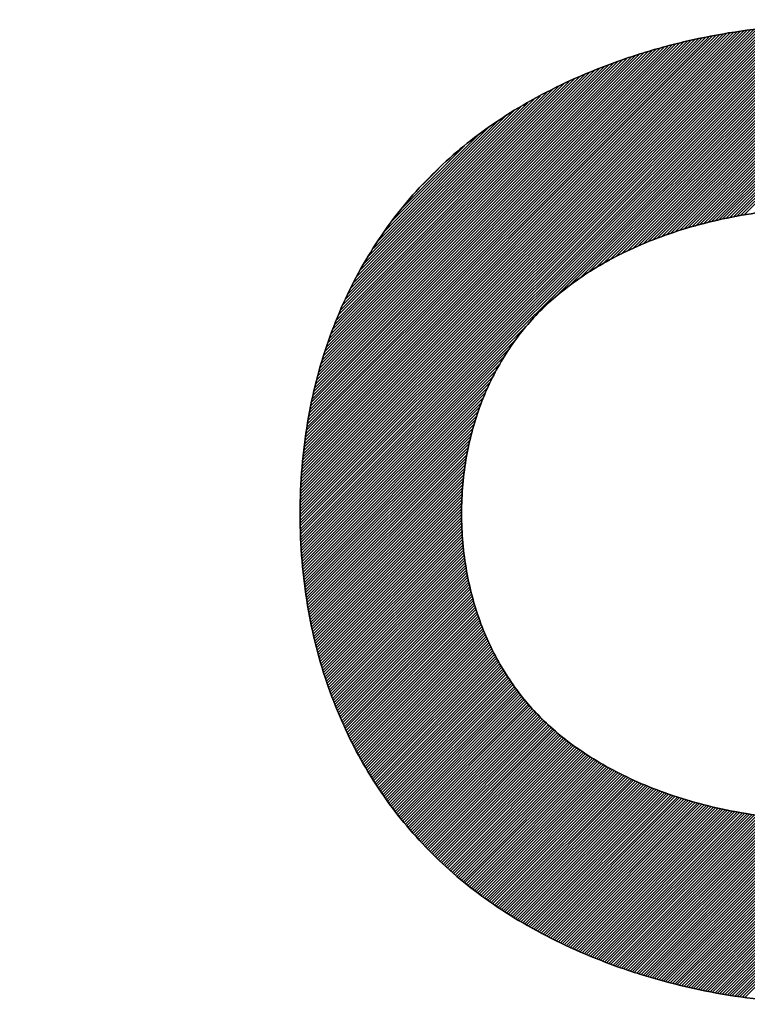
# Model space of a CAD drawing. Extents: x -101 to 43, y -24 to 46.
# Drawn here: x -88 to -86, y 10 to 13 of the extents above; entities that cross this region are included whole.
import ezdxf

# ---------------------------------------------------------------- set-up
doc = ezdxf.new("R2010")
doc.units = 0
doc.header["$LTSCALE"] = 16.335
doc.layers.get('0').update_dxf_attribs({"linetype": 'CONTINUOUS'})
doc.styles.get("Standard").update_dxf_attribs({"font": 'txt', "width": 0.8})
doc.dimstyles.new('DIMSTYLE_1', dxfattribs={"dimtxt": 3, "dimasz": 3, "dimexe": 0.18, "dimexo": 0.0625, "dimgap": 0.09, "dimtad": 1, "dimtxsty": 'STANDARD', "dimcen": 0.09, "dimazin": 3, "dimtfac": 1, "dimtofl": 0, "dimtmove": 0, "dimatfit": 3, "dimtolj": 1})

# ---------------------------------------------------------------- blocks, each defined once
blk = doc.blocks.new('*D1')
at = {"color": 7, "linetype": 'CONTINUOUS'}
for p, q in [((-101.004, 8), (-101.004, 44)), ((-53.804, 17.6746), (-53.804, 44)), ((-101.004, 42.5), (-77.404, 42.5)), ((-53.804, 42.5), (-77.404, 42.5))]:
    blk.add_line(p, q, dxfattribs=at)
for points in [[(-98.004, 43.45), (-101.004, 42.5), (-98.004, 41.55)], [(-56.804, 41.55), (-53.804, 42.5), (-56.804, 43.45)]]:
    blk.add_solid(points, dxfattribs=at)
at = {"color": 7, "linetype": 'CONTINUOUS', "width": 0.732143}
blk.add_text('47,2', height=3, dxfattribs=at).set_placement((-80.4711, 43.25))

msp = doc.modelspace()

# ---------------------------------------------------------------- linework, layer by layer
at = {"color": 7, "linetype": 'CONTINUOUS'}
for p, q in [((-87.2686, 11.7551), (-85.8777, 13.146)), ((-87.2684, 11.7635), (-85.8862, 13.1457)), ((-87.2683, 11.7472), (-85.8691, 13.1463)), ((-87.268, 11.7721), (-85.8949, 13.1451)), ((-87.2679, 11.7393), (-85.8606, 13.1466)), ((-87.2677, 11.7806), (-85.9042, 13.1441)), ((-87.2676, 11.7314), (-85.8521, 13.147)), ((-87.2673, 11.7236), (-85.8436, 13.1473)), ((-87.2673, 11.7892), (-85.9135, 13.143)), ((-87.267, 11.7157), (-85.835, 13.1476)), ((-87.267, 11.7977), (-85.9227, 13.1419)), ((-87.2667, 11.7078), (-85.8265, 13.1479)), ((-87.2666, 11.8063), (-85.932, 13.1409)), ((-87.2663, 11.6999), (-85.818, 13.1483)), ((-87.2663, 11.8148), (-85.9413, 13.1398)), ((-87.266, 11.692), (-85.8094, 13.1486)), ((-87.2659, 11.8234), (-85.9505, 13.1388)), ((-87.2657, 11.6841), (-85.8009, 13.1489)), ((-87.2656, 11.8319), (-85.9598, 13.1377)), ((-87.2654, 11.6763), (-85.7924, 13.1493)), ((-87.2652, 11.8405), (-85.9691, 13.1366)), ((-87.265, 11.6684), (-85.7838, 13.1496)), ((-87.2649, 11.849), (-85.9783, 13.1356)), ((-87.2647, 11.6605), (-85.7753, 13.1499)), ((-87.2645, 11.8576), (-85.9876, 13.1345)), ((-87.2642, 11.8661), (-85.9969, 13.1334)), ((-87.2638, 11.8747), (-86.0061, 13.1324)), ((-87.2635, 11.8832), (-86.0154, 13.1313)), ((-87.263, 11.892), (-86.0247, 13.1303)), ((-87.2618, 11.9013), (-86.0342, 13.129)), ((-87.2606, 11.9107), (-86.0443, 13.127)), ((-86.5476, 12.3694), (-85.7668, 13.1502)), ((-86.5017, 12.4071), (-85.7583, 13.1506)), ((-86.475, 12.4256), (-85.7501, 13.1505)), ((-86.4482, 12.4442), (-85.7422, 13.1502)), ((-86.4273, 12.4569), (-85.7343, 13.1499)), ((-86.4081, 12.4679), (-85.7264, 13.1496)), ((-86.389, 12.4788), (-85.7185, 13.1493)), ((-86.3699, 12.4897), (-85.7106, 13.149)), ((-86.3543, 12.4971), (-85.7027, 13.1487)), ((-86.3389, 12.5042), (-85.6948, 13.1484)), ((-86.3236, 12.5113), (-85.6869, 13.1481)), ((-86.3083, 12.5184), (-85.679, 13.1478)), ((-86.293, 12.5256), (-85.6711, 13.1475)), ((-86.2789, 12.5315), (-85.6632, 13.1472)), ((-86.2659, 12.5362), (-85.6553, 13.1469)), ((-86.253, 12.541), (-85.6474, 13.1466)), ((-86.24, 12.5458), (-85.6395, 13.1463)), ((-86.227, 12.5505), (-85.6316, 13.146)), ((-86.2141, 12.5553), (-85.6237, 13.1457)), ((-86.2011, 12.5601), (-85.6158, 13.1453)), ((-86.1888, 12.5642), (-85.6085, 13.1445)), ((-86.1774, 12.5673), (-85.6011, 13.1436)), ((-86.166, 12.5705), (-85.5937, 13.1428)), ((-86.1546, 12.5737), (-85.5864, 13.1419)), ((-86.1433, 12.5769), (-85.579, 13.1411)), ((-86.1319, 12.58), (-85.5717, 13.1403)), ((-86.1205, 12.5832), (-85.5643, 13.1394)), ((-86.1092, 12.5864), (-85.557, 13.1386)), ((-86.0978, 12.5895), (-85.5496, 13.1377)), ((-86.087, 12.5921), (-85.5422, 13.1369)), ((-86.0768, 12.5941), (-85.5349, 13.136)), ((-86.0667, 12.5961), (-85.5275, 13.1352)), ((-86.0565, 12.598), (-85.5202, 13.1344)), ((-86.0463, 12.6), (-85.5128, 13.1335)), ((-86.0361, 12.602), (-85.5054, 13.1327)), ((-86.0259, 12.604), (-85.4981, 13.1318)), ((-86.0157, 12.606), (-85.4907, 13.131)), ((-86.0055, 12.608), (-85.4834, 13.1301)), ((-87.2595, 11.9201), (-86.0545, 13.1251)), ((-87.2583, 11.9294), (-86.0646, 13.1231)), ((-87.2571, 11.9388), (-86.0748, 13.1212)), ((-87.256, 11.9482), (-86.0849, 13.1192)), ((-87.2548, 11.9575), (-86.0951, 13.1173)), ((-87.2536, 11.9669), (-86.1052, 13.1153)), ((-87.2525, 11.9763), (-86.1154, 13.1134)), ((-87.2513, 11.9856), (-86.1256, 13.1114)), ((-87.2502, 11.995), (-86.1357, 13.1095)), ((-87.249, 12.0044), (-86.1459, 13.1075)), ((-87.2478, 12.0137), (-86.156, 13.1056)), ((-87.246, 12.0238), (-86.1662, 13.1036)), ((-87.2438, 12.0342), (-86.1772, 13.1008)), ((-87.2416, 12.0446), (-86.1884, 13.0978)), ((-87.2394, 12.055), (-86.1997, 13.0947)), ((-87.2372, 12.0654), (-86.211, 13.0916)), ((-87.235, 12.0758), (-86.2222, 13.0886)), ((-87.2328, 12.0861), (-86.2335, 13.0855)), ((-87.2307, 12.0965), (-86.2448, 13.0824)), ((-87.2285, 12.1069), (-86.256, 13.0794)), ((-87.2263, 12.1173), (-86.2673, 13.0763)), ((-87.2241, 12.1277), (-86.2786, 13.0732)), ((-87.2217, 12.1383), (-86.2898, 13.0702)), ((-87.2182, 12.15), (-86.3011, 13.0671)), ((-87.2147, 12.1618), (-86.3138, 13.0626)), ((-87.2111, 12.1735), (-86.3266, 13.0581)), ((-87.2076, 12.1852), (-86.3393, 13.0535)), ((-87.204, 12.197), (-86.352, 13.049)), ((-87.2005, 12.2087), (-86.3648, 13.0445)), ((-87.197, 12.2205), (-86.3775, 13.0399)), ((-87.1934, 12.2322), (-86.3903, 13.0354)), ((-87.1899, 12.244), (-86.403, 13.0308)), ((-87.1855, 12.2566), (-86.4157, 13.0263)), ((-87.18, 12.2702), (-86.4289, 13.0214)), ((-87.1746, 12.2839), (-86.4437, 13.0148)), ((-87.1691, 12.2975), (-86.4585, 13.0082)), ((-87.1637, 12.3111), (-86.4733, 13.0016)), ((-87.1583, 12.3248), (-86.4881, 12.995)), ((-87.1528, 12.3384), (-86.5029, 12.9883)), ((-87.1474, 12.3521), (-86.5177, 12.9817)), ((-87.14, 12.3677), (-86.5325, 12.9751)), ((-87.1317, 12.3842), (-86.5486, 12.9673)), ((-87.1234, 12.4007), (-86.5666, 12.9575)), ((-87.115, 12.4172), (-86.5847, 12.9476)), ((-87.1067, 12.4338), (-86.6027, 12.9378)), ((-87.0984, 12.4503), (-86.6207, 12.928)), ((-87.0867, 12.4702), (-86.6387, 12.9182)), ((-87.0733, 12.4918), (-86.66, 12.9051)), ((-87.06, 12.5133), (-86.6838, 12.8895)), ((-87.0466, 12.5349), (-86.7076, 12.8739)), ((-87.0291, 12.5606), (-86.7314, 12.8583)), ((-87.0045, 12.5934), (-86.7637, 12.8343)), ((-86.9799, 12.6262), (-86.8011, 12.8051)), ((-86.9192, 12.6951), (-86.8733, 12.741)), ((-87.2644, 11.6526), (-86.6179, 12.2991)), ((-87.2641, 11.6447), (-86.6538, 12.255)), ((-87.2638, 11.6369), (-86.6706, 12.23)), ((-87.2634, 11.629), (-86.6874, 12.205)), ((-87.263, 11.6213), (-86.6989, 12.1853)), ((-87.262, 11.614), (-86.7087, 12.1673)), ((-87.2611, 11.6067), (-86.7184, 12.1494)), ((-87.2602, 11.5994), (-86.7272, 12.1324)), ((-87.2593, 11.5921), (-86.7334, 12.118)), ((-87.2584, 11.5848), (-86.7395, 12.1037)), ((-87.2575, 11.5775), (-86.7457, 12.0893)), ((-87.2566, 11.5702), (-86.7518, 12.075)), ((-87.2557, 11.5629), (-86.7566, 12.0619)), ((-87.2548, 11.5556), (-86.7606, 12.0498)), ((-87.2539, 11.5483), (-86.7645, 12.0377)), ((-87.253, 11.541), (-86.7684, 12.0255)), ((-87.2521, 11.5337), (-86.7723, 12.0134)), ((-87.2512, 11.5264), (-86.7763, 12.0013)), ((-87.2503, 11.5191), (-86.7792, 11.9902)), ((-87.2494, 11.5118), (-86.7816, 11.9796)), ((-87.2485, 11.5045), (-86.784, 11.969)), ((-87.2476, 11.4972), (-86.7864, 11.9584)), ((-87.2462, 11.4904), (-86.7888, 11.9478)), ((-87.2448, 11.4836), (-86.7911, 11.9372)), ((-87.2433, 11.4768), (-86.7935, 11.9266)), ((-87.2419, 11.47), (-86.7954, 11.9165)), ((-87.2405, 11.4633), (-86.7967, 11.9071)), ((-87.239, 11.4565), (-86.7979, 11.8976)), ((-87.2376, 11.4497), (-86.7992, 11.8881)), ((-87.2362, 11.4429), (-86.8004, 11.8787)), ((-87.2348, 11.4361), (-86.8017, 11.8692)), ((-87.2333, 11.4294), (-86.803, 11.8597)), ((-87.2319, 11.4226), (-86.8042, 11.8503)), ((-87.2305, 11.4158), (-86.8055, 11.8408)), ((-87.2291, 11.409), (-86.8058, 11.8323)), ((-87.2276, 11.4023), (-86.8062, 11.8237)), ((-87.2262, 11.3955), (-86.8066, 11.8151)), ((-87.2248, 11.3887), (-86.807, 11.8065)), ((-87.2234, 11.3819), (-86.8073, 11.7979)), ((-87.2219, 11.3752), (-86.8077, 11.7894)), ((-87.22, 11.3689), (-86.8081, 11.7808)), ((-87.2181, 11.3626), (-86.8085, 11.7722)), ((-87.2162, 11.3563), (-86.8088, 11.7636)), ((-87.2143, 11.35), (-86.809, 11.7553)), ((-87.2124, 11.3437), (-86.8086, 11.7474)), ((-87.2105, 11.3374), (-86.8083, 11.7396)), ((-87.2086, 11.3311), (-86.8079, 11.7317)), ((-87.2067, 11.3248), (-86.8076, 11.7239)), ((-87.2048, 11.3185), (-86.8073, 11.716)), ((-87.2029, 11.3122), (-86.8069, 11.7081)), ((-87.201, 11.3059), (-86.8066, 11.7003)), ((-87.1991, 11.2996), (-86.8062, 11.6924)), ((-87.1972, 11.2933), (-86.8059, 11.6846)), ((-87.1953, 11.287), (-86.8055, 11.6767)), ((-87.1934, 11.2807), (-86.8047, 11.6693)), ((-87.1915, 11.2744), (-86.8038, 11.662)), ((-87.1896, 11.2681), (-86.8028, 11.6548)), ((-87.1876, 11.2618), (-86.8018, 11.6476)), ((-87.1852, 11.256), (-86.8009, 11.6403)), ((-87.1829, 11.2501), (-86.7999, 11.6331)), ((-87.1806, 11.2442), (-86.799, 11.6259)), ((-87.1782, 11.2384), (-86.798, 11.6186)), ((-87.1759, 11.2325), (-86.797, 11.6114)), ((-87.1735, 11.2266), (-86.7961, 11.6041)), ((-87.1712, 11.2208), (-86.7951, 11.5969)), ((-87.1689, 11.2149), (-86.7938, 11.59)), ((-87.1665, 11.2091), (-86.7923, 11.5833)), ((-87.1642, 11.2032), (-86.7908, 11.5766)), ((-87.1619, 11.1973), (-86.7893, 11.5699)), ((-87.1595, 11.1915), (-86.7878, 11.5632)), ((-87.1572, 11.1856), (-86.7863, 11.5565)), ((-87.1548, 11.1797), (-86.7848, 11.5498)), ((-87.1525, 11.1739), (-86.7832, 11.5431)), ((-87.1502, 11.168), (-86.7817, 11.5364)), ((-87.1478, 11.1621), (-86.7802, 11.5297)), ((-87.1455, 11.1563), (-86.7787, 11.523)), ((-87.1427, 11.1508), (-86.7772, 11.5164)), ((-87.14, 11.1454), (-86.7752, 11.5102)), ((-87.1372, 11.1399), (-86.7732, 11.504)), ((-87.1345, 11.1345), (-86.7712, 11.4978)), ((-87.1317, 11.129), (-86.7692, 11.4916)), ((-87.129, 11.1235), (-86.7671, 11.4854)), ((-87.1262, 11.1181), (-86.7651, 11.4792)), ((-87.1235, 11.1126), (-86.7631, 11.473)), ((-87.1207, 11.1072), (-86.7611, 11.4668)), ((-87.118, 11.1017), (-86.7591, 11.4606)), ((-87.1152, 11.0963), (-86.7571, 11.4544)), ((-87.1125, 11.0908), (-86.7551, 11.4482)), ((-87.1098, 11.0854), (-86.753, 11.4421)), ((-87.107, 11.0799), (-86.7505, 11.4364)), ((-87.1043, 11.0744), (-86.748, 11.4307)), ((-87.1015, 11.069), (-86.7456, 11.4249)), ((-87.0988, 11.0635), (-86.7431, 11.4192)), ((-87.096, 11.0581), (-86.7407, 11.4134)), ((-87.0929, 11.053), (-86.7382, 11.4077)), ((-87.0898, 11.0479), (-86.7358, 11.4019)), ((-87.0867, 11.0428), (-86.7333, 11.3962)), ((-87.0835, 11.0378), (-86.7308, 11.3904)), ((-87.0804, 11.0327), (-86.7284, 11.3847)), ((-87.0772, 11.0276), (-86.7259, 11.3789)), ((-87.0741, 11.0226), (-86.7232, 11.3734)), ((-87.071, 11.0175), (-86.7203, 11.3681)), ((-87.0678, 11.0124), (-86.7175, 11.3628)), ((-87.0647, 11.0074), (-86.7146, 11.3575)), ((-87.0616, 11.0023), (-86.7117, 11.3522)), ((-87.0584, 10.9972), (-86.7088, 11.3468)), ((-87.0553, 10.9922), (-86.7059, 11.3415)), ((-87.0521, 10.9871), (-86.703, 11.3362)), ((-87.049, 10.982), (-86.7002, 11.3309)), ((-87.0459, 10.977), (-86.6973, 11.3256)), ((-87.0427, 10.9719), (-86.6944, 11.3202)), ((-87.0396, 10.9668), (-86.6915, 11.3149)), ((-87.0362, 10.962), (-86.6883, 11.3099)), ((-87.0327, 10.9573), (-86.685, 11.305)), ((-87.0292, 10.9526), (-86.6817, 11.3001)), ((-87.0257, 10.9479), (-86.6784, 11.2952)), ((-87.0222, 10.9432), (-86.6751, 11.2903)), ((-87.0187, 10.9385), (-86.6718, 11.2854)), ((-87.0151, 10.9339), (-86.6686, 11.2804)), ((-87.0116, 10.9292), (-86.6653, 11.2755)), ((-87.0081, 10.9245), (-86.662, 11.2706)), ((-87.0046, 10.9198), (-86.6587, 11.2657)), ((-87.0011, 10.9151), (-86.6554, 11.2608)), ((-86.9976, 10.9104), (-86.6521, 11.2559)), ((-86.9941, 10.9057), (-86.6484, 11.2514)), ((-86.9905, 10.901), (-86.6447, 11.2469)), ((-86.987, 10.8963), (-86.641, 11.2423)), ((-86.9835, 10.8917), (-86.6373, 11.2378)), ((-86.98, 10.887), (-86.6336, 11.2333)), ((-86.9765, 10.8823), (-86.63, 11.2288)), ((-86.9729, 10.8777), (-86.6263, 11.2243)), ((-86.969, 10.8733), (-86.6226, 11.2198)), ((-86.9651, 10.869), (-86.6189, 11.2153)), ((-86.9613, 10.8647), (-86.6152, 11.2108)), ((-86.9574, 10.8604), (-86.6115, 11.2062)), ((-86.9535, 10.8561), (-86.6077, 11.2018)), ((-86.9496, 10.8517), (-86.6036, 11.1977)), ((-86.9457, 10.8474), (-86.5995, 11.1936)), ((-86.9418, 10.8431), (-86.5954, 11.1895)), ((-86.9379, 10.8388), (-86.5914, 11.1854)), ((-86.9341, 10.8345), (-86.5873, 11.1812)), ((-86.9302, 10.8301), (-86.5832, 11.1771)), ((-86.9263, 10.8258), (-86.5791, 11.173)), ((-86.9224, 10.8215), (-86.575, 11.1689)), ((-86.9185, 10.8172), (-86.5709, 11.1648)), ((-86.9146, 10.8129), (-86.5669, 11.1606)), ((-86.9108, 10.8085), (-86.5628, 11.1565)), ((-86.9069, 10.8042), (-86.5584, 11.1527)), ((-86.903, 10.7999), (-86.554, 11.1489)), ((-86.8989, 10.7958), (-86.5495, 11.1452)), ((-86.8946, 10.7919), (-86.545, 11.1415)), ((-86.8904, 10.7879), (-86.5405, 11.1377)), ((-86.8861, 10.784), (-86.5361, 11.134)), ((-86.8819, 10.78), (-86.5316, 11.1303)), ((-86.8776, 10.7761), (-86.5271, 11.1265)), ((-86.8734, 10.7721), (-86.5227, 11.1228)), ((-86.8691, 10.7681), (-86.5182, 11.1191)), ((-86.8649, 10.7642), (-86.5137, 11.1153)), ((-86.8606, 10.7602), (-86.5093, 11.1116)), ((-86.8564, 10.7563), (-86.5047, 11.108)), ((-86.8521, 10.7523), (-86.4998, 11.1046)), ((-86.8479, 10.7484), (-86.495, 11.1013)), ((-86.8436, 10.7444), (-86.4901, 11.0979)), ((-86.8394, 10.7405), (-86.4853, 11.0945)), ((-86.8351, 10.7365), (-86.4804, 11.0912)), ((-86.8309, 10.7326), (-86.4756, 11.0878)), ((-86.8266, 10.7286), (-86.4708, 11.0845)), ((-86.8224, 10.7246), (-86.4659, 11.0811)), ((-86.8178, 10.721), (-86.4611, 11.0778)), ((-86.8132, 10.7174), (-86.4562, 11.0744)), ((-86.8086, 10.7139), (-86.4514, 11.071)), ((-86.804, 10.7103), (-86.4465, 11.0677)), ((-86.7994, 10.7067), (-86.4417, 11.0643)), ((-86.7947, 10.7031), (-86.4365, 11.0613)), ((-86.7901, 10.6995), (-86.4312, 11.0584)), ((-86.7855, 10.6959), (-86.426, 11.0554)), ((-86.7809, 10.6923), (-86.4208, 11.0524)), ((-86.7763, 10.6887), (-86.4156, 11.0494)), ((-86.7717, 10.6851), (-86.4104, 11.0464)), ((-86.7671, 10.6815), (-86.4051, 11.0435)), ((-86.7625, 10.6779), (-86.3999, 11.0405)), ((-86.7579, 10.6743), (-86.3947, 11.0375)), ((-86.7533, 10.6707), (-86.3895, 11.0345)), ((-86.7487, 10.6671), (-86.3843, 11.0315)), ((-86.7441, 10.6635), (-86.379, 11.0285)), ((-86.7394, 10.66), (-86.3738, 11.0256)), ((-86.7344, 10.6567), (-86.3686, 11.0226)), ((-86.7295, 10.6535), (-86.363, 11.02)), ((-86.7245, 10.6502), (-86.3574, 11.0174)), ((-86.7196, 10.647), (-86.3518, 11.0148)), ((-86.7146, 10.6437), (-86.3462, 11.0122)), ((-86.7097, 10.6405), (-86.3406, 11.0096)), ((-86.7047, 10.6372), (-86.335, 11.007)), ((-86.6997, 10.634), (-86.3294, 11.0044)), ((-86.6948, 10.6307), (-86.3238, 11.0018)), ((-86.6898, 10.6275), (-86.3182, 10.9992)), ((-86.6849, 10.6242), (-86.3126, 10.9966)), ((-86.6799, 10.621), (-86.307, 10.994)), ((-86.675, 10.6178), (-86.3014, 10.9914)), ((-86.67, 10.6145), (-86.2958, 10.9888)), ((-86.665, 10.6113), (-86.2902, 10.9862)), ((-86.6601, 10.608), (-86.2845, 10.9836)), ((-86.6551, 10.6048), (-86.2785, 10.9814)), ((-86.6502, 10.6015), (-86.2725, 10.9792)), ((-86.6451, 10.5984), (-86.2665, 10.977)), ((-86.6398, 10.5955), (-86.2605, 10.9748)), ((-86.6345, 10.5926), (-86.2545, 10.9726)), ((-86.6292, 10.5897), (-86.2485, 10.9704)), ((-86.6239, 10.5868), (-86.2425, 10.9682)), ((-86.6186, 10.5839), (-86.2365, 10.966)), ((-86.6133, 10.581), (-86.2305, 10.9638)), ((-86.608, 10.5781), (-86.2245, 10.9616)), ((-86.6027, 10.5752), (-86.2185, 10.9594)), ((-86.5973, 10.5723), (-86.2125, 10.9572)), ((-86.592, 10.5694), (-86.2065, 10.955)), ((-86.5867, 10.5665), (-86.2005, 10.9528)), ((-86.5814, 10.5636), (-86.1945, 10.9505)), ((-86.5761, 10.5608), (-86.1882, 10.9487)), ((-86.5708, 10.5579), (-86.1817, 10.9469)), ((-86.5655, 10.555), (-86.1753, 10.9451)), ((-86.5602, 10.5521), (-86.1689, 10.9433)), ((-86.5549, 10.5492), (-86.1625, 10.9415)), ((-86.5495, 10.5463), (-86.1561, 10.9397)), ((-86.5442, 10.5434), (-86.1497, 10.938)), ((-86.5387, 10.5407), (-86.1433, 10.9362)), ((-86.5331, 10.5382), (-86.1368, 10.9344)), ((-86.5274, 10.5356), (-86.1304, 10.9326)), ((-86.5217, 10.5331), (-86.124, 10.9308)), ((-86.5161, 10.5306), (-86.1176, 10.929)), ((-86.5104, 10.528), (-86.1112, 10.9272)), ((-86.5047, 10.5255), (-86.1048, 10.9254)), ((-86.499, 10.523), (-86.0983, 10.9237)), ((-86.4934, 10.5204), (-86.0919, 10.9219)), ((-86.4877, 10.5179), (-86.085, 10.9206)), ((-86.482, 10.5154), (-86.0782, 10.9192)), ((-86.4763, 10.5128), (-86.0713, 10.9179)), ((-86.4707, 10.5103), (-86.0644, 10.9165)), ((-86.465, 10.5078), (-86.0576, 10.9152)), ((-86.4593, 10.5052), (-86.0507, 10.9139)), ((-86.4537, 10.5027), (-86.0439, 10.9125)), ((-86.448, 10.5002), (-86.037, 10.9112)), ((-86.4423, 10.4977), (-86.0301, 10.9098)), ((-86.0019, 10.3802), (-85.4708, 10.9113)), ((-86.4366, 10.4951), (-86.0233, 10.9085)), ((-86.431, 10.4926), (-86.0164, 10.9072)), ((-86.4252, 10.4901), (-86.0095, 10.9058)), ((-86.4192, 10.488), (-86.0027, 10.9045)), ((-86.4131, 10.4858), (-85.9958, 10.9031)), ((-86.4071, 10.4837), (-85.989, 10.9018)), ((-86.401, 10.4815), (-85.9819, 10.9006)), ((-86.395, 10.4793), (-85.9746, 10.8998)), ((-86.3889, 10.4772), (-85.9672, 10.8989)), ((-86.3829, 10.475), (-85.9599, 10.8981)), ((-86.3768, 10.4729), (-85.9525, 10.8972)), ((-86.3708, 10.4707), (-85.9452, 10.8964)), ((-86.3647, 10.4686), (-85.9378, 10.8955)), ((-86.3587, 10.4664), (-85.9304, 10.8947)), ((-86.3526, 10.4643), (-85.9231, 10.8938)), ((-86.3466, 10.4621), (-85.9157, 10.893)), ((-86.3405, 10.46), (-85.9084, 10.8921)), ((-86.3345, 10.4578), (-85.901, 10.8913)), ((-86.3284, 10.4557), (-85.8937, 10.8904)), ((-86.3224, 10.4535), (-85.8863, 10.8896)), ((-86.3163, 10.4513), (-85.879, 10.8887)), ((-86.3103, 10.4492), (-85.8716, 10.8878)), ((-86.3042, 10.447), (-85.8638, 10.8875)), ((-86.298, 10.4451), (-85.8559, 10.8872)), ((-86.2915, 10.4433), (-85.848, 10.8869)), ((-86.2851, 10.4416), (-85.8401, 10.8866)), ((-86.2786, 10.4398), (-85.8322, 10.8863)), ((-86.2722, 10.4381), (-85.8243, 10.886)), ((-86.2657, 10.4363), (-85.8164, 10.8857)), ((-86.2593, 10.4346), (-85.8085, 10.8854)), ((-86.2528, 10.4328), (-85.8006, 10.8851)), ((-86.2464, 10.4311), (-85.7927, 10.8848)), ((-86.24, 10.4293), (-85.7848, 10.8845)), ((-86.2335, 10.4275), (-85.7769, 10.8842)), ((-86.2271, 10.4258), (-85.769, 10.8839)), ((-86.2206, 10.424), (-85.7611, 10.8836)), ((-86.2142, 10.4223), (-85.7531, 10.8834)), ((-86.2077, 10.4205), (-85.7445, 10.8837)), ((-86.2013, 10.4188), (-85.736, 10.884)), ((-86.1948, 10.417), (-85.7275, 10.8843)), ((-86.1884, 10.4153), (-85.719, 10.8847)), ((-86.1819, 10.4135), (-85.7104, 10.885)), ((-86.1755, 10.4118), (-85.7019, 10.8853)), ((-86.169, 10.41), (-85.6934, 10.8856)), ((-86.1621, 10.4087), (-85.6848, 10.886)), ((-86.1553, 10.4073), (-85.6763, 10.8863)), ((-86.1484, 10.406), (-85.6678, 10.8866)), ((-86.1415, 10.4047), (-85.6592, 10.887)), ((-86.1346, 10.4034), (-85.6507, 10.8873)), ((-86.1277, 10.4021), (-85.6422, 10.8876)), ((-86.1209, 10.4007), (-85.6333, 10.8883)), ((-86.114, 10.3994), (-85.624, 10.8893)), ((-86.1071, 10.3981), (-85.6148, 10.8904)), ((-86.1002, 10.3968), (-85.6055, 10.8915)), ((-86.0933, 10.3954), (-85.5962, 10.8926)), ((-86.0864, 10.3941), (-85.5869, 10.8936)), ((-86.0796, 10.3928), (-85.5777, 10.8947)), ((-86.0727, 10.3915), (-85.5684, 10.8958)), ((-86.0658, 10.3902), (-85.5591, 10.8969)), ((-86.0589, 10.3888), (-85.5498, 10.8979)), ((-86.052, 10.3875), (-85.5405, 10.899)), ((-86.0452, 10.3862), (-85.5313, 10.9001)), ((-86.0383, 10.3849), (-85.5218, 10.9013)), ((-86.0314, 10.3836), (-85.5116, 10.9033)), ((-86.024, 10.3827), (-85.5014, 10.9053)), ((-86.0167, 10.3819), (-85.4912, 10.9073)), ((-86.0093, 10.381), (-85.481, 10.9093))]:
    msp.add_line(p, q, dxfattribs=at)
at = {"color": 9, "linetype": 'CONTINUOUS'}
for points in [[(-86.8224, 12.7884, 30.44), (-86.7969, 12.8101, 30.4395), (-86.7424, 12.8529, 30.4386), (-86.6483, 12.9147, 30.4369), (-86.5434, 12.972, 30.4351), (-86.4277, 13.0238, 30.4331), (-86.3027, 13.0684, 30.4309), (-86.1694, 13.1048, 30.4286), (-86.0318, 13.1312, 30.4262), (-85.8919, 13.1472, 30.4237), (-85.8002, 13.1507, 30.4221), (-85.7545, 13.1507, 30.4213)], [(-85.7545, 13.1507, 30.4213), (-85.8002, 13.1507, 30.4221), (-85.8919, 13.1472, 30.4237), (-86.0318, 13.1312, 30.4262), (-86.1694, 13.1048, 30.4286), (-86.3027, 13.0684, 30.4309), (-86.4277, 13.0238, 30.4331), (-86.5434, 12.972, 30.4351), (-86.6483, 12.9147, 30.4369), (-86.7424, 12.8529, 30.4386), (-86.7969, 12.8101, 30.4395), (-86.8224, 12.7884, 30.44)], [(-87.2686, 11.7566, 30.4478), (-87.2686, 11.8021, 30.4478), (-87.2649, 11.891, 30.4477), (-87.249, 12.0179, 30.4474), (-87.2236, 12.1381, 30.447), (-87.1894, 12.2513, 30.4464), (-87.147, 12.3575, 30.4456), (-87.0969, 12.4569, 30.4448), (-87.0394, 12.5495, 30.4438), (-86.9748, 12.6357, 30.4426), (-86.9029, 12.7156, 30.4414), (-86.85, 12.7649, 30.4405), (-86.8224, 12.7884, 30.44)], [(-86.8224, 12.7884, 30.44), (-86.85, 12.7649, 30.4405), (-86.9029, 12.7156, 30.4414), (-86.9748, 12.6357, 30.4426), (-87.0394, 12.5495, 30.4438), (-87.0969, 12.4569, 30.4448), (-87.147, 12.3575, 30.4456), (-87.1894, 12.2513, 30.4464), (-87.2236, 12.1381, 30.447), (-87.249, 12.0179, 30.4474), (-87.2649, 11.891, 30.4477), (-87.2686, 11.8021, 30.4478), (-87.2686, 11.7566, 30.4478)], [(-85.7542, 12.6297, 30.4213), (-85.7939, 12.6297, 30.422), (-85.8718, 12.6267, 30.4234), (-85.9857, 12.6134, 30.4254), (-86.0937, 12.5922, 30.4273), (-86.195, 12.5638, 30.429), (-86.2871, 12.5298, 30.4306), (-86.37, 12.4912, 30.4321), (-86.4433, 12.4491, 30.4334), (-86.5076, 12.4043, 30.4345), (-86.5444, 12.3735, 30.4351), (-86.5614, 12.3579, 30.4354)], [(-86.5614, 12.3579, 30.4354), (-86.5444, 12.3735, 30.4351), (-86.5076, 12.4043, 30.4345), (-86.4433, 12.4491, 30.4334), (-86.37, 12.4912, 30.4321), (-86.2871, 12.5298, 30.4306), (-86.195, 12.5638, 30.429), (-86.0937, 12.5922, 30.4273), (-85.9857, 12.6134, 30.4254), (-85.8718, 12.6267, 30.4234), (-85.7939, 12.6297, 30.422), (-85.7542, 12.6297, 30.4213)], [(-86.5614, 12.3579, 30.4354), (-86.5781, 12.3426, 30.4357), (-86.61, 12.3105, 30.4363), (-86.6535, 12.2574, 30.437), (-86.6923, 12.1997, 30.4377), (-86.7264, 12.1371, 30.4383), (-86.7552, 12.0699, 30.4388), (-86.7786, 11.9978, 30.4392), (-86.7959, 11.9217, 30.4395), (-86.8066, 11.8417, 30.4397), (-86.8091, 11.7862, 30.4397), (-86.8091, 11.758, 30.4397)], [(-86.8091, 11.758, 30.4397), (-86.8091, 11.7862, 30.4397), (-86.8066, 11.8417, 30.4397), (-86.7959, 11.9217, 30.4395), (-86.7786, 11.9978, 30.4392), (-86.7552, 12.0699, 30.4388), (-86.7264, 12.1371, 30.4383), (-86.6923, 12.1997, 30.4377), (-86.6535, 12.2574, 30.437), (-86.61, 12.3105, 30.4363), (-86.5781, 12.3426, 30.4357), (-86.5614, 12.3579, 30.4354)], [(-86.8224, 10.7246, 30.44), (-86.85, 10.7482, 30.4405), (-86.9029, 10.7974, 30.4414), (-86.9747, 10.8773, 30.4426), (-87.0394, 10.9635, 30.4438), (-87.0968, 11.0561, 30.4448), (-87.1469, 11.1555, 30.4456), (-87.1894, 11.2617, 30.4464), (-87.2236, 11.375, 30.447), (-87.249, 11.4953, 30.4474), (-87.2649, 11.6222, 30.4477), (-87.2686, 11.7111, 30.4478), (-87.2686, 11.7566, 30.4478)], [(-87.2686, 11.7566, 30.4478), (-87.2686, 11.7111, 30.4478), (-87.2649, 11.6222, 30.4477), (-87.249, 11.4953, 30.4474), (-87.2236, 11.375, 30.447), (-87.1894, 11.2617, 30.4464), (-87.1469, 11.1555, 30.4456), (-87.0968, 11.0561, 30.4448), (-87.0394, 10.9635, 30.4438), (-86.9747, 10.8773, 30.4426), (-86.9029, 10.7974, 30.4414), (-86.85, 10.7482, 30.4405), (-86.8224, 10.7246, 30.44)], [(-86.8091, 11.758, 30.4397), (-86.8091, 11.7296, 30.4397), (-86.8066, 11.6739, 30.4397), (-86.7958, 11.5932, 30.4395), (-86.7784, 11.5163, 30.4392), (-86.7548, 11.4434, 30.4388), (-86.7257, 11.3757, 30.4383), (-86.6915, 11.3126, 30.4377), (-86.6527, 11.2549, 30.437), (-86.6094, 11.202, 30.4363), (-86.5778, 11.1702, 30.4357), (-86.5614, 11.1551, 30.4354)], [(-86.5614, 11.1551, 30.4354), (-86.5778, 11.1702, 30.4357), (-86.6094, 11.202, 30.4363), (-86.6527, 11.2549, 30.437), (-86.6915, 11.3126, 30.4377), (-86.7257, 11.3757, 30.4383), (-86.7548, 11.4434, 30.4388), (-86.7784, 11.5163, 30.4392), (-86.7958, 11.5932, 30.4395), (-86.8066, 11.6739, 30.4397), (-86.8091, 11.7296, 30.4397), (-86.8091, 11.758, 30.4397)], [(-86.5614, 11.1551, 30.4354), (-86.5444, 11.1395, 30.4351), (-86.5076, 11.1087, 30.4345), (-86.4433, 11.0639, 30.4334), (-86.37, 11.0219, 30.4321), (-86.2871, 10.9832, 30.4306), (-86.1949, 10.9492, 30.429), (-86.0937, 10.9209, 30.4273), (-85.9857, 10.8996, 30.4254), (-85.8718, 10.8864, 30.4234), (-85.7939, 10.8833, 30.422), (-85.7542, 10.8833, 30.4213)], [(-85.7542, 10.8833, 30.4213), (-85.7939, 10.8833, 30.422), (-85.8718, 10.8864, 30.4234), (-85.9857, 10.8996, 30.4254), (-86.0937, 10.9209, 30.4273), (-86.1949, 10.9492, 30.429), (-86.2871, 10.9832, 30.4306), (-86.37, 11.0219, 30.4321), (-86.4433, 11.0639, 30.4334), (-86.5076, 11.1087, 30.4345), (-86.5444, 11.1395, 30.4351), (-86.5614, 11.1551, 30.4354)], [(-85.7545, 10.3623, 30.4213), (-85.8002, 10.3623, 30.4221), (-85.8919, 10.3658, 30.4237), (-86.0318, 10.3818, 30.4262), (-86.1694, 10.4083, 30.4286), (-86.3027, 10.4446, 30.4309), (-86.4277, 10.4892, 30.4331), (-86.5434, 10.541, 30.4351), (-86.6483, 10.5984, 30.4369), (-86.7424, 10.6602, 30.4386), (-86.7969, 10.7029, 30.4395), (-86.8224, 10.7246, 30.44)], [(-86.8224, 10.7246, 30.44), (-86.7969, 10.7029, 30.4395), (-86.7424, 10.6602, 30.4386), (-86.6483, 10.5984, 30.4369), (-86.5434, 10.541, 30.4351), (-86.4277, 10.4892, 30.4331), (-86.3027, 10.4446, 30.4309), (-86.1694, 10.4083, 30.4286), (-86.0318, 10.3818, 30.4262), (-85.8919, 10.3658, 30.4237), (-85.8002, 10.3623, 30.4221), (-85.7545, 10.3623, 30.4213)]]:
    msp.add_open_spline(points, degree=3, dxfattribs=at)

# ---------------------------------------------------------------- dimensions: what is measured, and where the dimension line sits
at = {"color": 7, "linetype": 'CONTINUOUS'}
dim = msp.add_linear_dim(base=(-101.004, 42.5), p1=(-53.804, 17.6746), p2=(-101.004, 8), angle=180, dimstyle='DIMSTYLE_1', dxfattribs=at)
dim.commit()
dim.dimension.update_dxf_attribs({"geometry": '*D1', "text_midpoint": (-76.0782, 44.75), "dimtype": 160})

doc.saveas('drawing.dxf')
